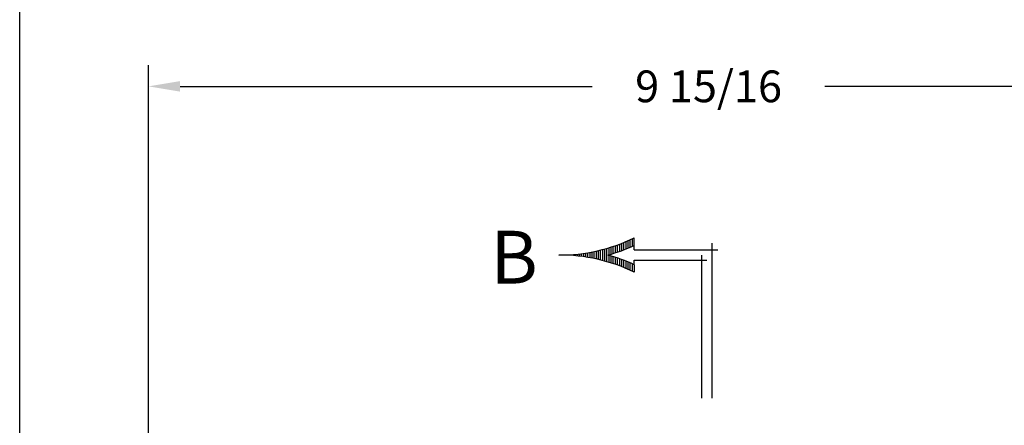
# Model space of a CAD drawing. Units: inches. Extents: x 0 to 96, y 0 to 62.6.
# Drawn here: x 38.7 to 47.5, y 52.6 to 56.2 of the extents above; entities that cross this region are included whole.
import ezdxf
from ezdxf.enums import TextEntityAlignment as Align

# ---------------------------------------------------------------- set-up
doc = ezdxf.new("R2010")
doc.units = ezdxf.units.IN
doc.header["$MEASUREMENT"] = 0
doc.styles.add('COMPLEX', font='ROMANC')
doc.dimstyles.get("Standard").update_dxf_attribs({"dimtxt": 0.18, "dimasz": 0.18, "dimexe": 0.18, "dimexo": 0.0625, "dimgap": 0.09, "dimtad": 0, "dimtih": 1, "dimtoh": 1, "dimdec": 4, "dimzin": 0, "dimdsep": 46, "dimtxsty": 'Standard', "dimcen": 0.09, "dimadec": 0, "dimazin": 0, "dimtfac": 1, "dimtdec": 4, "dimtofl": 0, "dimtmove": 0, "dimatfit": 3, "dimfxl": 1, "dimtolj": 1, "dimtzin": 0, "dimarcsym": 0})

# ---------------------------------------------------------------- blocks, each defined once
blk = doc.blocks.new('*D11')
at = {"color": 0, "lineweight": -2, "transparency": 16777216}
for p, q in [((39.8886, 51.6482), (39.8886, 55.8094)), ((49.814, 51.6483), (49.814, 55.8094)), ((40.1698, 55.6219), (43.82, 55.6219)), ((49.5327, 55.6219), (45.8825, 55.6219))]:
    blk.add_line(p, q, dxfattribs=at)
at = {"color": 0, "transparency": 16777216}
for points in [[(40.1698, 55.6688), (40.1698, 55.575), (39.8886, 55.6219)], [(49.5327, 55.6688), (49.5327, 55.575), (49.814, 55.6219)]]:
    blk.add_solid(points, dxfattribs=at)
at = {"layer": 'Defpoints', "color": 0, "transparency": 16777216}
for p in [(49.814, 55.6219), (39.8886, 51.5857), (49.814, 51.5858)]:
    blk.add_point(p, dxfattribs=at)
at = {"color": 0, "transparency": 16777216, "insert": (44.8513, 55.6219), "char_height": 0.28125, "attachment_point": 5}
blk.add_mtext('\\A1;9 15/16', dxfattribs=at)
blk = doc.blocks.new('*D12')
at = {"color": 0, "lineweight": -2, "transparency": 16777216}
for p, q in [((38.7483, 52.0006), (38.7483, 56.9676)), ((50.5793, 52.4489), (50.5793, 56.9676)), ((39.0295, 56.7801), (43.4919, 56.7801)), ((50.298, 56.7801), (45.8357, 56.7801))]:
    blk.add_line(p, q, dxfattribs=at)
at = {"color": 0, "transparency": 16777216}
for points in [[(39.0295, 56.827), (39.0295, 56.7333), (38.7483, 56.7801)], [(50.298, 56.827), (50.298, 56.7333), (50.5793, 56.7801)]]:
    blk.add_solid(points, dxfattribs=at)
at = {"layer": 'Defpoints', "color": 0, "transparency": 16777216}
for p in [(50.5793, 56.7801), (50.5793, 52.3864), (38.7483, 51.9381)]:
    blk.add_point(p, dxfattribs=at)
at = {"color": 0, "transparency": 16777216, "insert": (44.6638, 56.7801), "char_height": 0.28125, "attachment_point": 5}
blk.add_mtext('\\A1;11 27/32', dxfattribs=at)
blk = doc.blocks.new('*X7')
at = {"color": 0}
for p, q in [((4.171016, 7.35625), (4.171388, 7.35625)), ((4.171152, 7.3625), (4.171252, 7.3625)), ((4.171194, 7.36875), (4.17121, 7.36875)), ((4.169689, 7.33125), (4.172715, 7.33125)), ((4.170138, 7.3375), (4.172266, 7.3375)), ((4.170509, 7.34375), (4.171895, 7.34375)), ((4.170802, 7.35), (4.171602, 7.35)), ((4.166253, 7.3), (4.176151, 7.3)), ((4.167099, 7.30625), (4.175305, 7.30625)), ((4.167866, 7.3125), (4.174538, 7.3125)), ((4.168553, 7.31875), (4.173851, 7.31875)), ((4.16916, 7.325), (4.173244, 7.325)), ((4.162056, 7.275), (4.180348, 7.275)), ((4.163227, 7.28125), (4.179177, 7.28125)), ((4.164317, 7.2875), (4.178087, 7.2875)), ((4.165325, 7.29375), (4.177079, 7.29375)), ((4.154945, 7.24375), (4.187459, 7.24375)), ((4.156537, 7.25), (4.185867, 7.25)), ((4.158043, 7.25625), (4.184361, 7.25625)), ((4.159464, 7.2625), (4.18294, 7.2625)), ((4.160802, 7.26875), (4.181602, 7.26875)), ((4.145675, 7.2125), (4.166707, 7.2125)), ((4.147708, 7.21875), (4.168653, 7.21875)), ((4.14965, 7.225), (4.170514, 7.225)), ((4.151503, 7.23125), (4.190901, 7.23125)), ((4.153268, 7.2375), (4.189136, 7.2375)), ((4.17189, 7.225), (4.192754, 7.225)), ((4.17375, 7.21875), (4.194696, 7.21875)), ((4.175697, 7.2125), (4.196729, 7.2125)), ((4.136618, 7.1875), (4.158041, 7.1875)), ((4.139024, 7.19375), (4.160342, 7.19375)), ((4.141335, 7.2), (4.162552, 7.2)), ((4.143551, 7.20625), (4.164674, 7.20625)), ((4.17773, 7.20625), (4.198853, 7.20625)), ((4.179852, 7.2), (4.201069, 7.2)), ((4.182062, 7.19375), (4.20338, 7.19375)), ((4.184363, 7.1875), (4.205786, 7.1875)), ((4.123102, 7.15625), (4.145136, 7.15625)), ((4.126009, 7.1625), (4.147909, 7.1625)), ((4.128812, 7.16875), (4.150585, 7.16875)), ((4.131514, 7.175), (4.153164, 7.175)), ((4.134115, 7.18125), (4.155649, 7.18125)), ((4.186755, 7.18125), (4.208289, 7.18125)), ((4.18924, 7.175), (4.21089, 7.175)), ((4.191819, 7.16875), (4.213592, 7.16875)), ((4.194495, 7.1625), (4.216395, 7.1625)), ((4.197268, 7.15625), (4.219302, 7.15625))]:
    blk.add_line(p, q, dxfattribs=at)
blk = doc.blocks.new('SBBT')
for p, q in [((-0.229237, 0.451025), (-0.229237, 0.47318)), ((-0.229237, 0.4375), (-0.229237, 0.451025)), ((-0.229237, 0.4375), (-0.229237, 0.4375)), ((-0.229237, 0.4375), (0.017923, 0.4375)), ((0, 0.457132), (0, 0)), ((-0.229237, 0.393975), (-0.229237, 0.4075)), ((-0.229237, 0.4075), (-0.015, 0.4075)), ((-0.03, 0.4225), (-0.03, 0)), ((-0.229237, 0.393975), (-0.229237, 0.37182))]:
    blk.add_line(p, q)
for centre, radius, start, end in [((-0.448601, 0.92249), 0.5, 269.635371, 296.022786), ((-0.448601, 0.92249), 0.52, 285.94643, 294.951718), ((-0.448601, -0.07749), 0.5, 63.977214, 90.364629), ((-0.448601, -0.07749), 0.52, 65.048282, 74.05357)]:
    blk.add_arc(centre, radius, start, end)
at = {"rotation": 90}
blk.add_blockref('*X7', (6.921648, -3.748702), dxfattribs=at)
at = {"style": 'COMPLEX'}
blk.add_text('B', height=0.156, dxfattribs=at).set_placement((-0.583864, 0.338139), align=Align.CENTER)

msp = doc.modelspace()

# ---------------------------------------------------------------- block references
at = {"xscale": 3, "yscale": 3, "zscale": 3}
msp.add_blockref('SBBT', (44.879846, 52.859488), dxfattribs=at)

# ---------------------------------------------------------------- dimensions: what is measured, and where the dimension line sits
for base, p1, p2, picture, middle in [((50.579296, 56.780149), (38.748276, 51.938108), (50.579296, 52.386367), '*D12', (44.663786, 56.780149)), ((49.8139971, 55.6219035), (39.8885815, 51.5856679), (49.8139971, 51.5857879), '*D11', (44.8512594, 55.6219035))]:
    dim = msp.add_linear_dim(base=base, p1=p1, p2=p2, dimstyle='Standard', override={"dimtxt": 0.28125, "dimasz": 0.28125, "dimexe": 0.1875, "dimgap": 0.1875, "dimdec": 5, "dimlunit": 5, "dimcen": 0.09375, "dimatfit": 0, "dimfrac": 2})
    dim.commit()
    dim.dimension.update_dxf_attribs({"geometry": picture, "text_midpoint": middle, "dimtype": 160})

doc.saveas('drawing.dxf')
